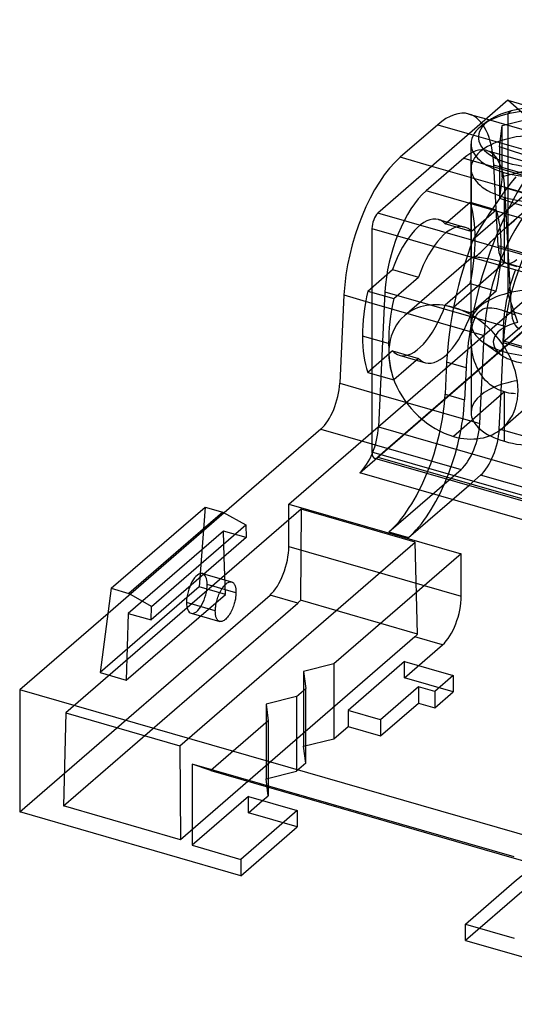
# Model space of a CAD drawing. Units: millimetres. Extents: x -49.1 to 49.9, y -44.9 to 42.6.
# Drawn here: x -49.1 to -15.7, y -44.9 to 21.7 of the extents above; entities that cross this region are included whole.
import ezdxf

# ---------------------------------------------------------------- set-up
doc = ezdxf.new("R2010")
doc.units = ezdxf.units.MM
doc.layers.add('MAIN-1', color=7, linetype='Continuous')
doc.layers.add('MAIN-2', color=7, linetype='Continuous')

msp = doc.modelspace()

# ---------------------------------------------------------------- linework, layer by layer
at = {"layer": 'MAIN-1'}
for p, q in [((-16.142, 16.261), (-24.92, 8.623)), ((-16.142, 16.261), (-14.375, 15.754)), ((-18.759, 15.334), (-17.594, 14.998)), ((-17.384, 14.913), (-17.793, 14.624)), ((-16.524, 14.556), (-13.94, 15.199)), ((-20.873, 14.612), (-23.415, 12.41)), ((-20.873, 14.612), (-18.744, 13.997)), ((-16.703, 13.115), (-16.524, 14.556)), ((-16.524, 13.056), (-16.524, 14.556)), ((-18.618, 11.649), (-18.618, 13.325)), ((-14.297, 12.317), (-16.703, 13.115)), ((-21.277, 11.793), (-23.415, 12.41)), ((-2.897, 2.296), (-24.92, 8.623)), ((-25.319, 7.583), (-3.295, 1.256)), ((-25.319, 7.583), (-25.319, -7.529)), ((-27.211, 3.099), (-27.499, -2.865)), ((-27.211, 3.099), (-25.319, 2.553)), ((-18.618, 1.201), (-18.618, 1.751)), ((-18.592, 0.585), (-18.576, 0.708)), ((-18.576, 0.708), (-18.557, 0.831)), ((-18.618, 0.086), (-18.617, 0.211)), ((-18.613, -0.128), (-18.618, 0.086)), ((-18.617, 0.211), (-18.612, 0.336)), ((-18.612, 0.336), (-18.603, 0.461)), ((-18.603, 0.461), (-18.592, 0.585)), ((-18.599, -0.343), (-18.613, -0.128)), ((-18.575, -0.558), (-18.599, -0.343)), ((-18.541, -0.772), (-18.575, -0.558)), ((-17.793, -0.098), (-16.568, -0.964)), ((-18.497, -0.983), (-18.541, -0.772)), ((-18.443, -1.192), (-18.497, -0.983)), ((-18.38, -1.396), (-18.443, -1.192)), ((-18.306, -1.596), (-18.38, -1.396)), ((-18.222, -1.793), (-18.306, -1.596)), ((-18.126, -1.984), (-18.222, -1.793)), ((-18.019, -2.17), (-18.126, -1.984)), ((-17.901, -2.349), (-18.019, -2.17)), ((-17.773, -2.519), (-17.901, -2.349)), ((-17.633, -2.68), (-17.773, -2.519)), ((-27.499, -2.865), (-25.319, -3.494)), ((-17.482, -2.831), (-17.633, -2.68)), ((-17.318, -2.971), (-17.482, -2.831)), ((-17.145, -3.099), (-17.318, -2.971)), ((-16.962, -3.212), (-17.145, -3.099)), ((-16.771, -3.311), (-16.962, -3.212)), ((-16.57, -3.396), (-16.771, -3.311)), ((-16.585, -3.39), (-16.564, -2.96)), ((-16.36, -3.465), (-19.813, -6.47)), ((-16.36, -3.465), (-16.57, -3.396)), ((-16.213, -3.503), (-16.36, -3.465)), ((-16.064, -3.534), (-16.213, -3.503)), ((-15.913, -3.556), (-16.064, -3.534)), ((-15.76, -3.571), (-15.913, -3.556)), ((-15.605, -3.579), (-15.76, -3.571)), ((-28.765, -5.969), (-35.31, -11.637)), ((-28.765, -5.969), (-25.319, -6.963)), ((-3.295, -13.856), (-25.319, -7.529)), ((-25.141, -7.951), (-3.117, -14.278)), ((-22.852, -13.307), (-18.779, -9.779)), ((-42.94, -16.742), (-36.59, -11.243)), ((-36.59, -11.243), (-35.402, -11.586)), ((-35.402, -11.586), (-41.752, -17.085)), ((-35.402, -11.586), (-33.849, -12.458)), ((-40.226, -17.981), (-33.849, -12.458)), ((-33.849, -12.458), (-33.822, -13.315)), ((-33.822, -13.315), (-40.252, -18.884)), ((-24.172, -12.926), (-22.852, -13.307)), ((-35.229, -17.155), (-35.308, -14.602)), ((-42.94, -16.742), (-43.685, -22.446)), ((-42.94, -16.742), (-41.752, -17.085)), ((-41.925, -22.954), (-35.229, -17.155)), ((-40.226, -17.981), (-41.752, -17.085)), ((-43.161, -18.436), (-49.132, -23.607)), ((-41.792, -18.439), (-41.925, -22.954)), ((-41.792, -18.439), (-40.252, -18.884)), ((-40.252, -18.884), (-40.226, -17.981)), ((-43.685, -22.446), (-41.925, -22.954)), ((-49.132, -23.607), (-49.132, -31.858)), ((-4.038, -36.624), (-49.132, -23.607)), ((-37.473, -28.624), (-37.473, -34.123)), ((-15.696, -34.91), (-37.473, -28.624)), ((-36.203, -29.064), (-37.473, -28.624)), ((-36.203, -29.064), (-15.696, -34.984)), ((-32.33, -30.182), (-32.33, -30.769)), ((-33.663, -30.824), (-37.473, -34.123)), ((-33.663, -30.824), (-30.364, -31.776)), ((-32.711, -31.099), (-32.33, -30.769)), ((-34.174, -36.176), (-49.132, -31.858)), ((-30.364, -31.776), (-34.174, -35.076)), ((-30.364, -31.776), (-30.364, -32.876)), ((-34.174, -36.176), (-30.364, -32.876)), ((-37.473, -34.123), (-34.174, -35.076)), ((-34.174, -35.076), (-34.174, -36.176)), ((-18.996, -39.457), (-15.696, -36.6)), ((-18.996, -39.457), (-15.696, -40.41)), ((-18.996, -40.557), (-18.996, -39.457)), ((-18.996, -40.557), (-4.038, -44.875))]:
    msp.add_line(p, q, dxfattribs=at)
for centre, major_axis, ratio, start_param, end_param in [((-14.118, 13.758), (-4, 0), 0.5, -2.526012, -1.109184), ((-20.873, 8.013), (-2.113, -7.321), 0.433013, -3.141575, -2.55359), ((-14.118, 13.758), (-4, 0), 0.5, -1.109184, -0.615587), ((-14.118, 13.758), (-4, 0), 0.5, -0.615587, 2.032409), ((-14.118, 13.325), (-4.5, 0), 0.5, -0.615587, 0.000034), ((-14.118, 13.325), (-4.5, 0), 0.5, 0.000034, 2.032409), ((-23.415, 5.811), (-2.113, -7.321), 0.433013, -2.55359, -1.07006), ((-14.118, 11.649), (4.5, 0), 0.5, -3.141559, -2.092309), ((-14.118, 11.649), (4.5, 0), 0.5, -2.092309, 0.000034), ((-24.92, 7.93), (-0.221, -0.769), 0.431447, -2.554144, -0.983348), ((-19.813, -2.105), (3.309, -3.802), 0.750901, 2.282729, 3.141667), ((-19.813, -2.105), (3.309, -3.802), 0.750901, 0.000074, 2.282729), ((-19.813, -2.105), (3.309, -3.802), 0.750901, -3.141518, -0.858864), ((-14.118, 1.201), (4.5, 0), 0.5, -3.141558, -2.526012), ((-14.118, 1.201), (4.5, 0), 0.5, -2.526012, -2.034409), ((-14.118, -0.098), (3, 0), 0.5, -2.526012, -2.202376), ((-28.765, -3.769), (0.704, 2.44), 0.433013, -2.55359, -1.07006), ((-14.118, -4.849), (-4.5, 0), 0.5, -1.26104, -0.856092), ((-19.813, -2.105), (3.309, -3.802), 0.750901, -0.858864, 0.000074), ((-24.92, -7.182), (-0.221, -0.769), 0.431447, -0.983348, 0.00001), ((-24.172, -6.327), (2.113, 7.321), 0.433013, -2.55359, -1.812607), ((-22.852, -6.708), (2.113, 7.321), 0.433013, -2.55359, -1.812381)]:
    msp.add_ellipse(centre, major_axis=major_axis, ratio=ratio, start_param=start_param, end_param=end_param, dxfattribs=at)
at = {"layer": 'MAIN-2'}
for p, q in [((9.082, 21.713), (-24.92, -7.875)), ((-6.868, 16.906), (-18.48, 6.849)), ((-14.244, 14.614), (-16.142, 16.261)), ((-15.9, 15.549), (-16.123, 15.34)), ((-16.123, 15.34), (-16.123, 3.215)), ((-17.594, 14.998), (-9.29, 12.6)), ((-18.744, 13.997), (-11.403, 11.878)), ((-17.563, 12.874), (-9.578, 10.569)), ((-16.703, 13.115), (-16.703, 9.651)), ((-16.524, 11.092), (-16.524, 13.056)), ((-19.113, 12.344), (-21.656, 10.142)), ((-19.113, 12.344), (-11.135, 10.041)), ((-13.946, 9.677), (-21.277, 11.793)), ((-18.618, 11.649), (-18.618, 5.613)), ((-18.618, 1.751), (-18.618, 11.649)), ((-16.789, 6.411), (-17.077, 11.875)), ((-7.608, 9.141), (-17.077, 11.875)), ((-13.94, 11.735), (-16.524, 11.092)), ((-16.239, 7.686), (-12.047, 11.334)), ((-16.524, 11.092), (-16.703, 9.651)), ((-15.899, 10.706), (-16.196, 10.312)), ((-15.603, 11.088), (-15.899, 10.706)), ((-13.677, 7.839), (-21.656, 10.142)), ((-16.196, 10.312), (-16.492, 9.906)), ((-15.888, 1.968), (-16.33, 10.337)), ((-8.313, 8.023), (-16.33, 10.337)), ((-20.361, 7.907), (-18.681, 9.362)), ((-18.681, 9.362), (-16.921, 8.854)), ((-16.787, 9.491), (-17.079, 9.066)), ((-16.492, 9.906), (-16.787, 9.491)), ((-16.703, 9.651), (-14.297, 8.853)), ((-16.36, 5.264), (-16.36, 9.698)), ((-18.601, 7.399), (-16.921, 8.854)), ((-17.079, 9.066), (-17.368, 8.633)), ((-20.82, 8.2), (-19.06, 7.692)), ((-17.654, 8.194), (-17.935, 7.749)), ((-17.368, 8.633), (-17.654, 8.194)), ((-16.051, 7.846), (-15.859, 8)), ((-15.859, 8), (-15.663, 8.15)), ((-18.601, 7.399), (-20.361, 7.907)), ((-17.935, 7.749), (-18.21, 7.3)), ((-16.76, 7.204), (-16.589, 7.368)), ((-16.589, 7.368), (-16.415, 7.529)), ((-16.415, 7.529), (-16.238, 7.687)), ((-16.238, 7.687), (-16.051, 7.846)), ((-18.21, 7.3), (-18.48, 6.849)), ((-17.404, 6.546), (-17.25, 6.707)), ((-17.25, 6.707), (-17.091, 6.872)), ((-17.091, 6.872), (-16.927, 7.038)), ((-16.927, 7.038), (-16.76, 7.204)), ((-8.25, 7.007), (-16.466, -0.109)), ((-17.968, 5.983), (-17.839, 6.104)), ((-17.839, 6.104), (-17.701, 6.24)), ((-17.701, 6.24), (-17.555, 6.389)), ((-17.555, 6.389), (-17.404, 6.546)), ((-7.319, 3.677), (-16.789, 6.411)), ((-23.121, 1.697), (-18.615, 5.618)), ((-18.617, 5.617), (-18.618, 5.616)), ((-18.618, 5.616), (-18.618, 5.615)), ((-18.618, 5.615), (-18.618, 5.614)), ((-18.618, 5.614), (-18.618, 5.613)), ((-18.618, 5.613), (-18.614, 5.608)), ((-18.616, 5.617), (-18.617, 5.617)), ((-18.615, 5.618), (-18.616, 5.617)), ((-18.602, 5.625), (-18.615, 5.618)), ((-18.614, 5.608), (-18.6, 5.606)), ((-18.58, 5.633), (-18.602, 5.625)), ((-18.6, 5.606), (-18.576, 5.607)), ((-18.547, 5.639), (-18.58, 5.633)), ((-18.576, 5.607), (-18.541, 5.614)), ((-18.504, 5.645), (-18.547, 5.639)), ((-18.541, 5.614), (-18.496, 5.627)), ((-18.452, 5.649), (-18.504, 5.645)), ((-18.496, 5.627), (-18.44, 5.649)), ((-18.389, 5.651), (-18.452, 5.649)), ((-18.44, 5.649), (-18.371, 5.683)), ((-18.316, 5.65), (-18.389, 5.651)), ((-18.371, 5.683), (-18.29, 5.731)), ((-18.232, 5.647), (-18.316, 5.65)), ((-18.29, 5.731), (-18.195, 5.796)), ((-18.137, 5.64), (-18.232, 5.647)), ((-18.195, 5.796), (-18.088, 5.879)), ((-18.03, 5.629), (-18.137, 5.64)), ((-18.088, 5.879), (-17.968, 5.983)), ((-17.912, 5.615), (-18.03, 5.629)), ((-17.783, 5.596), (-17.912, 5.615)), ((-17.643, 5.572), (-17.783, 5.596)), ((-17.491, 5.544), (-17.643, 5.572)), ((-17.327, 5.51), (-17.491, 5.544)), ((-17.152, 5.471), (-17.327, 5.51)), ((-16.968, 5.427), (-17.152, 5.471)), ((-16.775, 5.378), (-16.968, 5.427)), ((-16.572, 5.324), (-16.775, 5.378)), ((-25.608, 3.363), (-23.927, 4.818)), ((-23.927, 4.818), (-22.168, 4.31)), ((-16.36, 5.264), (-19.813, 2.26)), ((-16.36, 5.264), (-16.572, 5.324)), ((-16.154, 5.204), (-16.36, 5.264)), ((-6.758, 2.524), (-16.228, 5.258)), ((-15.944, 5.14), (-16.154, 5.204)), ((-15.73, 5.073), (-15.944, 5.14)), ((-15.512, 5.002), (-15.73, 5.073)), ((-15.722, 4.486), (-15.612, 4.783)), ((-30.939, -11.043), (-13.349, 4.19)), ((-23.848, 2.855), (-22.168, 4.31)), ((-15.921, 3.881), (-15.825, 4.185)), ((-15.825, 4.185), (-15.722, 4.486)), ((-25.608, 3.363), (-23.848, 2.855)), ((-18.681, 3.862), (-20.361, 2.407)), ((-18.681, 3.862), (-16.921, 3.354)), ((-16.921, 3.354), (-18.601, 1.899)), ((-16.088, 3.27), (-16.008, 3.575)), ((-16.008, 3.575), (-15.921, 3.881)), ((-24.439, 3.314), (-24.881, -5.821)), ((-24.439, 3.314), (-16.422, 1)), ((-16.275, 2.372), (-16.221, 2.667)), ((-16.221, 2.667), (-16.159, 2.967)), ((-16.159, 2.967), (-16.088, 3.27)), ((-15.455, 1.245), (-16.123, 3.215)), ((-25.319, 2.553), (-17.741, 0.366)), ((-20.361, 2.407), (-18.601, 1.899)), ((-18.042, 1.986), (-17.921, 2.081)), ((-17.921, 2.081), (-17.792, 2.15)), ((-17.792, 2.15), (-17.655, 2.197)), ((-17.655, 2.197), (-17.511, 2.223)), ((-17.511, 2.223), (-17.363, 2.23)), ((-17.363, 2.23), (-17.211, 2.223)), ((-17.211, 2.223), (-17.055, 2.203)), ((-17.055, 2.203), (-16.895, 2.172)), ((-16.895, 2.172), (-16.731, 2.133)), ((-16.731, 2.133), (-16.564, 2.087)), ((-16.564, 2.087), (-16.394, 2.035)), ((-16.394, 2.035), (-16.221, 1.978)), ((-16.358, 1.799), (-16.321, 2.082)), ((-16.321, 2.082), (-16.275, 2.372)), ((-18.468, 1.217), (-18.407, 1.399)), ((-18.407, 1.399), (-18.334, 1.571)), ((-18.334, 1.571), (-18.249, 1.729)), ((-18.249, 1.729), (-18.152, 1.868)), ((-18.152, 1.868), (-18.042, 1.986)), ((-16.408, 1.257), (-16.387, 1.524)), ((-16.387, 1.524), (-16.358, 1.799)), ((-16.221, 1.978), (-16.044, 1.916)), ((-16.044, 1.916), (-15.862, 1.851)), ((-4.999, -1.176), (-15.888, 1.968)), ((-15.862, 1.851), (-15.676, 1.783)), ((-26.146, -8.925), (-14.622, 1.055)), ((-18.557, 0.831), (-18.518, 1.027)), ((-18.518, 1.027), (-18.468, 1.217)), ((-16.422, 1), (-16.466, -0.109)), ((-16.422, 1), (-16.408, 1.257)), ((-24.194, -0.195), (-25.954, 0.313)), ((-18.618, 0.088), (-18.618, -4.849)), ((-18.03, -5.599), (-17.741, 0.366)), ((-16.564, -2.96), (-16.421, -0.015)), ((-16.466, -0.109), (-13.604, -0.935)), ((-16.421, -0.015), (7.094, -6.804)), ((-23.927, -0.682), (-25.608, -2.137)), ((-23.927, -0.682), (-22.168, -1.19)), ((-22.168, -1.19), (-23.848, -2.645)), ((-23.468, -0.975), (-21.709, -1.483)), ((-20.271, -1.442), (-20.377, -3.615)), ((-18.952, -1.823), (-20.271, -1.442)), ((-18.952, -1.823), (-19.057, -3.996)), ((-16.504, -5.907), (-11.998, -1.986)), ((-25.608, -2.137), (-23.848, -2.645)), ((-25.319, -3.494), (-18.03, -5.599)), ((-20.377, -3.615), (-19.057, -3.996)), ((-16.71, -5.98), (-16.585, -3.39)), ((-16.36, -6.799), (-16.36, -3.465)), ((-24.881, -5.821), (-13.993, -8.964)), ((0.758, -11.022), (-16.71, -5.98)), ((-25.319, -6.963), (-19.295, -8.702)), ((-24.92, -7.875), (-2.897, -14.202)), ((15.428, -20.926), (-26.146, -8.925)), ((-24.172, -12.926), (-19.295, -8.702)), ((-18.779, -9.779), (-17.975, -9.083)), ((-2.235, -13.627), (-17.975, -9.083)), ((-36.59, -11.243), (-36.989, -16.647)), ((-30.939, -13.903), (-30.939, -11.043)), ((-30.939, -11.043), (-19.28, -14.409)), ((-30.102, -11.393), (-46.009, -25.168)), ((-35.31, -11.637), (-43.161, -18.436)), ((-30.102, -11.393), (-30.148, -17.553)), ((-22.403, -13.615), (-30.102, -11.393)), ((-35.362, -12.871), (-41.792, -18.439)), ((-35.308, -14.602), (-35.362, -12.871)), ((-33.822, -13.315), (-35.362, -12.871)), ((-38.31, -27.391), (-22.403, -13.615)), ((-30.939, -13.903), (-19.28, -17.268)), ((-22.231, -19.838), (-22.403, -13.615)), ((-19.28, -14.409), (-27.885, -21.86)), ((-19.28, -17.268), (-19.28, -14.409)), ((-36.768, -15.745), (-34.803, -16.312)), ((-36.989, -16.647), (-43.685, -22.446)), ((-35.229, -17.155), (-36.989, -16.647)), ((-34.51, -17.044), (-36.457, -16.482)), ((-35.385, -16.665), (-35.33, -16.594)), ((-35.33, -16.594), (-35.274, -16.53)), ((-35.274, -16.53), (-35.218, -16.472)), ((-35.218, -16.472), (-35.161, -16.423)), ((-35.161, -16.423), (-35.104, -16.382)), ((-35.104, -16.382), (-35.049, -16.349)), ((-35.049, -16.349), (-34.994, -16.325)), ((-34.994, -16.325), (-34.942, -16.309)), ((-34.942, -16.309), (-34.893, -16.302)), ((-34.893, -16.302), (-34.846, -16.303)), ((-34.846, -16.303), (-34.802, -16.312)), ((-34.802, -16.312), (-34.761, -16.328)), ((-34.761, -16.328), (-34.723, -16.351)), ((-34.723, -16.351), (-34.689, -16.38)), ((-34.689, -16.38), (-34.658, -16.413)), ((-34.658, -16.413), (-34.631, -16.451)), ((-34.631, -16.451), (-34.607, -16.493)), ((-34.607, -16.493), (-34.586, -16.538)), ((-34.586, -16.538), (-34.569, -16.586)), ((-34.569, -16.586), (-34.553, -16.635)), ((-34.553, -16.635), (-34.541, -16.685)), ((-49.132, -31.858), (-32.209, -17.202)), ((-35.733, -17.347), (-35.7, -17.258)), ((-35.7, -17.258), (-35.664, -17.169)), ((-35.664, -17.169), (-35.625, -17.08)), ((-35.625, -17.08), (-35.583, -16.992)), ((-35.583, -16.992), (-35.537, -16.905)), ((-35.537, -16.905), (-35.489, -16.821)), ((-35.489, -16.821), (-35.438, -16.741)), ((-35.438, -16.741), (-35.385, -16.665)), ((-34.541, -16.685), (-34.531, -16.737)), ((-34.525, -17.265), (-34.532, -17.329)), ((-34.531, -16.737), (-34.523, -16.789)), ((-34.519, -17.205), (-34.525, -17.265)), ((-34.523, -16.789), (-34.517, -16.841)), ((-34.514, -17.148), (-34.519, -17.205)), ((-34.517, -16.841), (-34.513, -16.892)), ((-34.511, -17.094), (-34.514, -17.148)), ((-34.513, -16.892), (-34.511, -16.944)), ((-34.511, -16.944), (-34.51, -16.994)), ((-34.51, -17.044), (-34.511, -17.094)), ((-34.51, -16.994), (-34.51, -17.044)), ((-30.339, -17.742), (-32.209, -17.202)), ((-46.181, -31.463), (-30.339, -17.742)), ((-35.907, -18.254), (-37.854, -17.692)), ((-35.892, -18.032), (-35.884, -17.969)), ((-35.884, -17.969), (-35.875, -17.902)), ((-35.875, -17.902), (-35.862, -17.831)), ((-35.862, -17.831), (-35.848, -17.758)), ((-35.848, -17.758), (-35.831, -17.681)), ((-35.831, -17.681), (-35.811, -17.601)), ((-35.811, -17.601), (-35.788, -17.518)), ((-35.788, -17.518), (-35.762, -17.433)), ((-35.762, -17.433), (-35.733, -17.347)), ((-34.684, -17.951), (-34.717, -18.039)), ((-34.655, -17.864), (-34.684, -17.951)), ((-34.629, -17.779), (-34.655, -17.864)), ((-34.606, -17.697), (-34.629, -17.779)), ((-34.586, -17.617), (-34.606, -17.697)), ((-34.569, -17.54), (-34.586, -17.617)), ((-34.554, -17.466), (-34.569, -17.54)), ((-34.542, -17.396), (-34.554, -17.466)), ((-34.532, -17.329), (-34.542, -17.396)), ((-30.339, -17.742), (-30.311, -17.718)), ((-30.311, -17.718), (-30.284, -17.693)), ((-30.284, -17.693), (-30.257, -17.667)), ((-30.257, -17.667), (-30.23, -17.64)), ((-30.23, -17.64), (-30.202, -17.612)), ((-30.202, -17.612), (-30.175, -17.583)), ((-30.175, -17.583), (-30.148, -17.553)), ((-22.231, -19.838), (-30.148, -17.553)), ((-37.543, -18.429), (-35.613, -18.986)), ((-35.907, -18.254), (-35.905, -18.203)), ((-35.907, -18.303), (-35.907, -18.254)), ((-35.906, -18.354), (-35.907, -18.303)), ((-35.904, -18.405), (-35.906, -18.354)), ((-35.905, -18.203), (-35.903, -18.149)), ((-35.9, -18.457), (-35.904, -18.405)), ((-35.903, -18.149), (-35.898, -18.092)), ((-35.894, -18.509), (-35.9, -18.457)), ((-35.898, -18.092), (-35.892, -18.032)), ((-35.886, -18.561), (-35.894, -18.509)), ((-35.876, -18.612), (-35.886, -18.561)), ((-35.863, -18.663), (-35.876, -18.612)), ((-35.032, -18.633), (-35.086, -18.704)), ((-34.979, -18.557), (-35.032, -18.633)), ((-34.928, -18.476), (-34.979, -18.557)), ((-34.879, -18.392), (-34.928, -18.476)), ((-34.834, -18.306), (-34.879, -18.392)), ((-34.792, -18.217), (-34.834, -18.306)), ((-34.752, -18.128), (-34.792, -18.217)), ((-34.717, -18.039), (-34.752, -18.128)), ((-35.848, -18.712), (-35.863, -18.663)), ((-35.83, -18.759), (-35.848, -18.712)), ((-35.81, -18.804), (-35.83, -18.759)), ((-35.786, -18.846), (-35.81, -18.804)), ((-35.758, -18.884), (-35.786, -18.846)), ((-35.728, -18.918), (-35.758, -18.884)), ((-35.694, -18.947), (-35.728, -18.918)), ((-35.656, -18.969), (-35.694, -18.947)), ((-35.615, -18.985), (-35.656, -18.969)), ((-35.571, -18.994), (-35.615, -18.985)), ((-35.524, -18.996), (-35.571, -18.994)), ((-35.474, -18.989), (-35.524, -18.996)), ((-35.422, -18.973), (-35.474, -18.989)), ((-35.368, -18.949), (-35.422, -18.973)), ((-35.313, -18.916), (-35.368, -18.949)), ((-35.256, -18.875), (-35.313, -18.916)), ((-35.199, -18.825), (-35.256, -18.875)), ((-35.142, -18.768), (-35.199, -18.825)), ((-35.086, -18.704), (-35.142, -18.768)), ((-22.339, -19.953), (-22.366, -19.979)), ((-22.312, -19.925), (-22.339, -19.953)), ((-22.285, -19.897), (-22.312, -19.925)), ((-22.258, -19.868), (-22.285, -19.897)), ((-22.231, -19.838), (-22.258, -19.868)), ((-22.421, -20.028), (-38.264, -33.748)), ((-23.122, -22.795), (-20.55, -20.568)), ((-22.393, -20.004), (-22.421, -20.028)), ((-20.55, -20.568), (-22.421, -20.028)), ((-22.366, -19.979), (-22.393, -20.004)), ((-27.885, -21.86), (-29.937, -22.367)), ((-27.885, -21.86), (-27.885, -26.919)), ((-23.122, -21.695), (-26.932, -24.995)), ((-23.122, -22.795), (-23.122, -21.695)), ((-23.122, -21.695), (-19.823, -22.648)), ((-29.937, -22.367), (-29.79, -23.51)), ((-29.937, -22.367), (-29.937, -27.427)), ((-19.823, -23.747), (-23.122, -22.795)), ((-19.823, -22.648), (-21.061, -23.72)), ((-19.823, -22.648), (-19.823, -23.747)), ((-30.425, -24.06), (-29.79, -23.51)), ((-29.79, -28.569), (-29.79, -23.51)), ((-22.161, -23.402), (-24.732, -25.63)), ((-22.161, -23.402), (-22.161, -24.502)), ((-21.061, -23.72), (-22.161, -23.402)), ((-21.061, -23.72), (-21.061, -24.82)), ((-21.061, -24.82), (-19.823, -23.747)), ((-30.425, -24.06), (-32.477, -24.567)), ((-32.477, -24.567), (-32.33, -25.71)), ((-32.477, -24.567), (-32.477, -29.626)), ((-30.425, -24.06), (-30.425, -29.119)), ((-24.732, -26.729), (-22.161, -24.502)), ((-22.161, -24.502), (-21.061, -24.82)), ((-46.009, -25.168), (-46.181, -31.463)), ((-46.009, -25.168), (-38.31, -27.391)), ((-26.932, -24.995), (-26.932, -26.094)), ((-24.732, -25.63), (-26.932, -24.995)), ((-32.33, -25.71), (-36.203, -29.064)), ((-32.33, -25.71), (-32.33, -30.182)), ((-24.732, -25.63), (-24.732, -26.729)), ((-27.885, -26.919), (-26.932, -26.094)), ((-26.932, -26.094), (-24.732, -26.729)), ((-29.937, -27.427), (-27.885, -26.919)), ((-38.31, -27.391), (-38.264, -33.748)), ((-29.79, -28.569), (-29.937, -27.427)), ((-29.79, -28.569), (-30.425, -29.119)), ((-32.477, -29.626), (-30.425, -29.119)), ((-32.33, -30.769), (-32.477, -29.626)), ((-33.663, -31.924), (-33.663, -30.824)), ((-33.663, -31.924), (-32.711, -31.099)), ((-38.264, -33.748), (-46.181, -31.463)), ((-30.364, -32.876), (-33.663, -31.924)), ((-15.696, -34.984), (-14.426, -35.351)), ((-15.696, -36.6), (-15.186, -36.158)), ((-15.186, -37.258), (-18.996, -40.557))]:
    msp.add_line(p, q, dxfattribs=at)
for centre, major_axis, ratio, start_param, end_param in [((-20.873, 8.013), (-2.113, -7.321), 0.433013, 2.246065, 3.14161), ((-14.118, 13.325), (-4.5, 0), 0.5, -1.109184, -0.615587), ((-14.118, 13.325), (-4.5, 0), 0.5, -2.526012, -1.109184), ((-14.118, 11.649), (4.5, 0), 0.5, 1.049283, 3.141626), ((-12.626, 2.696), (-3.522, -12.202), 0.433013, -2.55359, -1.07006), ((-19.113, 7.505), (-1.55, -5.369), 0.433013, 3.141591, 3.729595), ((-19.113, 7.505), (-1.55, -5.369), 0.433013, 2.246065, 3.141591), ((-21.656, 5.303), (-1.55, -5.369), 0.433013, -2.55359, -1.07006), ((-22.144, 3.612), (2.113, 7.321), 0.433013, -0.982794, -0.553018), ((-13.946, 3.077), (2.113, 7.321), 0.433013, 0.588003, 2.071532), ((-20.384, 3.104), (2.113, 7.321), 0.433013, -0.982794, -0.553018), ((-12.626, 2.696), (2.113, 7.321), 0.433013, 0.588003, 2.071532), ((-22.144, 3.612), (1.324, 4.588), 0.433013, 0, 1.431448), ((-22.144, 3.612), (1.324, 4.588), 0.433013, -0.255442, 0), ((-20.384, 3.104), (1.324, 4.588), 0.433013, 0, 1.431448), ((-20.384, 3.104), (1.324, 4.588), 0.433013, -0.255442, 0), ((-13.946, 3.077), (-3.522, -12.202), 0.433013, -1.758191, -1.07006), ((-22.144, 3.612), (2.113, 7.321), 0.433013, -1.412569, -0.982794), ((-20.384, 3.104), (2.113, 7.321), 0.433013, -1.412569, -0.982794), ((-15.523, 7.698), (0.704, 2.44), 0.433013, 2.246065, 3.141591), ((-15.523, 7.698), (0.704, 2.44), 0.433013, 3.141591, 3.729595), ((-22.144, 3.612), (2.113, 7.321), 0.433013, 1.729023, 2.158799), ((-14.118, 1.201), (4.5, 0), 0.5, 0.000034, 2.032409), ((-20.384, 3.104), (2.113, 7.321), 0.433013, 1.729023, 2.158799), ((-14.118, 1.201), (4.5, 0), 0.5, 2.032409, 3.141627), ((-22.144, 3.612), (1.324, 4.588), 0.433013, 3.141593, 4.57304), ((-20.384, 3.104), (1.324, 4.588), 0.433013, 3.141593, 4.57304), ((-14.622, 3.255), (0.704, 2.44), 0.433013, 2.246065, 3.141591), ((-14.118, -0.098), (3, 0), 0.5, 2.032409, 3.757174), ((-22.144, 3.612), (2.113, 7.321), 0.433013, 2.158799, 2.588574), ((-20.384, 3.104), (2.113, 7.321), 0.433013, 2.158799, 2.588574), ((-22.144, 3.612), (1.324, 4.588), 0.433013, 2.88615, 3.141593), ((-20.384, 3.104), (1.324, 4.588), 0.433013, 2.88615, 3.141593), ((-14.118, 1.201), (4.5, 0), 0.5, -2.034409, -1.109184), ((-14.118, -0.098), (3, 0), 0.5, -2.202376, -1.109184), ((-14.118, -4.849), (-4.5, 0), 0.5, -0.856092, 0.000034), ((-24.172, -6.327), (2.113, 7.321), 0.433013, -1.812607, -1.07006), ((-22.852, -6.708), (2.113, 7.321), 0.433013, -1.812381, -1.07006), ((-14.118, -4.849), (-4.5, 0), 0.5, 0.000034, 1.049283), ((-14.118, -4.849), (-4.5, 0), 0.5, 1.049283, 3.141626), ((-26.146, -6.725), (0.704, 2.44), 0.433013, -2.55359, -1.07006), ((-19.295, -6.502), (-0.704, -2.44), 0.433013, 0.588003, 2.071532), ((-17.975, -6.883), (-0.704, -2.44), 0.433013, 0.588003, 2.071532), ((-24.92, -7.182), (-0.221, -0.769), 0.431447, 0.00001, 0.587448), ((-32.209, -15.003), (-0.704, -2.44), 0.433013, 0.588003, 2.158799), ((-37.155, -17.087), (0.387, 1.342), 0.433013, 0.000007, 2.158799), ((-37.155, -17.087), (0.387, 1.342), 0.433013, -0.982794, 0.000007), ((-37.155, -17.087), (0.387, 1.342), 0.433013, -3.141586, -0.982794), ((-20.55, -18.368), (0.704, 2.44), 0.433013, -2.55359, -0.982794), ((-37.155, -17.087), (0.387, 1.342), 0.433013, 2.158799, 3.141599)]:
    msp.add_ellipse(centre, major_axis=major_axis, ratio=ratio, start_param=start_param, end_param=end_param, dxfattribs=at)

doc.saveas('drawing.dxf')
